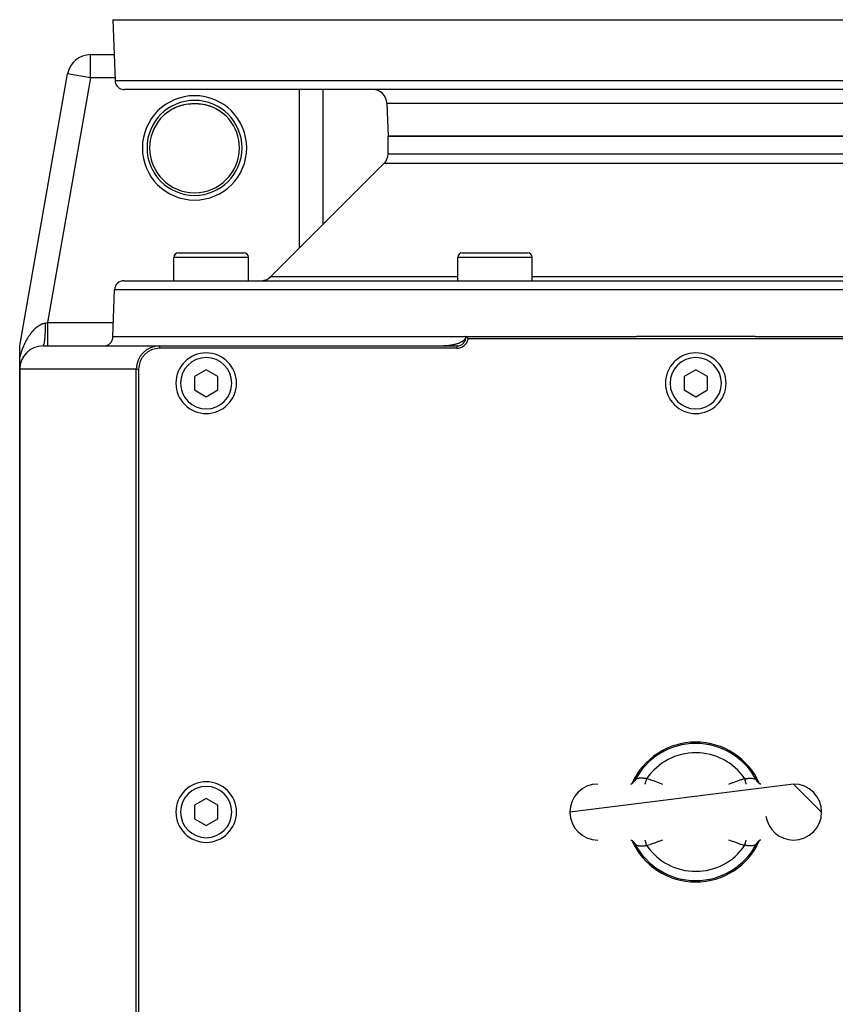
# Model space of a CAD drawing. Extents: x 24 to 1565, y -969 to 283.
# Drawn here: x 483 to 658, y -758 to -546 of the extents above; entities that cross this region are included whole.
import ezdxf

# ---------------------------------------------------------------- set-up
doc = ezdxf.new("R2010")
doc.units = 0
doc.linetypes.add('DASHED', pattern=[11.05, 8.7, -2.35])
doc.layers.get('0').update_dxf_attribs({"linetype": 'CONTINUOUS'})
doc.layers.add('NEVIDI', color=4, linetype='DASHED')

msp = doc.modelspace()

# ---------------------------------------------------------------- linework, layer by layer
at = {"color": 2}
for p, q in [((503.5, -546.440681), (503.956407, -559.51048)), ((503.5, -546.440681), (503.956407, -559.51048)), ((503.5, -546.440681), (753.5, -546.440681)), ((498.696849, -553.940681), (503.761906, -553.940681)), ((498.696849, -553.944733), (498.696849, -553.940681)), ((498.696849, -553.940681), (503.761906, -553.940681)), ((483.575686, -616.010646), (493.772536, -558.074002)), ((483.575686, -616.010646), (493.772536, -558.074002)), ((493.776527, -558.074704), (493.772536, -558.074002)), ((751.044811, -561.440681), (505.955189, -561.440681)), ((548.5, -561.440681), (548.5, -590.440681)), ((548.5, -561.440681), (548.5, -590.440681)), ((632.5, -561.425444), (632.5, -561.426584)), ((515.131418, -566.320842), (515.496626, -566.059911)), ((515.558205, -566.018408), (515.994321, -565.744642)), ((515.994321, -565.744642), (516.439837, -565.497942)), ((516.439837, -565.497942), (516.894891, -565.277348)), ((516.894891, -565.277348), (517.355609, -565.083743)), ((517.355609, -565.083743), (517.818215, -564.917493)), ((517.818215, -564.917493), (518.283034, -564.777177)), ((518.283034, -564.777177), (518.750365, -564.661885)), ((519.67223, -564.506637), (519.693416, -564.504704)), ((520.160138, -564.462122), (520.541603, -564.445318)), ((520.610391, -564.443886), (520.654484, -564.443054)), ((520.732139, -564.441882), (520.787489, -564.4412)), ((520.787489, -564.4412), (520.797427, -564.441112)), ((520.862385, -564.440553), (520.863418, -564.440548)), ((520.927338, -564.440203), (520.998295, -564.440071)), ((520.998295, -564.440071), (521.070012, -564.440194)), ((521.070012, -564.440194), (521.13349, -564.440529)), ((521.198364, -564.441072), (521.199644, -564.441083)), ((521.262687, -564.441816), (521.278145, -564.442005)), ((521.278145, -564.442005), (521.325138, -564.442736)), ((521.38549, -564.443809), (521.407415, -564.44422)), ((521.407415, -564.44422), (521.437048, -564.444863)), ((521.837589, -564.461924), (522.315442, -564.505371)), ((521.844399, -564.462509), (522.319872, -564.505872)), ((522.315442, -564.505371), (522.791982, -564.573107)), ((522.777834, -564.570657), (523.249263, -564.661803)), ((522.791982, -564.573107), (523.266779, -564.665366)), ((523.249263, -564.661803), (523.719264, -564.777805)), ((523.719264, -564.777805), (524.188139, -564.919593)), ((524.188139, -564.919593), (524.654343, -565.087641)), ((524.654343, -565.087641), (525.113417, -565.281108)), ((525.113417, -565.281108), (525.565354, -565.500634)), ((525.565354, -565.500634), (526.010344, -565.747397)), ((526.010344, -565.747397), (526.439407, -566.017198)), ((526.50631, -566.063969), (526.878586, -566.328375)), ((562.251898, -564.335982), (562.5, -571.440681)), ((562.251898, -564.335982), (562.5, -571.440681)), ((513.634548, -567.737212), (513.861984, -567.477391)), ((513.861984, -567.477391), (513.867245, -567.471611)), ((513.867245, -567.471611), (513.939032, -567.393739)), ((513.939032, -567.393739), (514.248947, -567.077239)), ((514.248947, -567.077239), (514.324528, -567.004545)), ((514.313484, -567.013661), (514.324528, -567.003681)), ((514.324528, -567.004545), (514.649669, -566.709869)), ((514.649669, -566.709869), (514.729169, -566.641988)), ((514.729064, -566.641851), (515.068408, -566.369087)), ((514.729169, -566.641988), (514.753365, -566.621636)), ((515.068408, -566.369087), (515.149645, -566.307538)), ((526.878586, -566.328375), (527.292299, -566.659285)), ((527.292299, -566.659285), (527.678521, -567.006581)), ((527.677491, -567.006469), (527.988321, -567.316758)), ((527.988321, -567.316758), (528.060907, -567.39368)), ((528.060907, -567.39368), (528.13801, -567.47739)), ((528.13801, -567.47739), (528.358199, -567.728611)), ((528.358199, -567.728611), (528.365452, -567.737212)), ((528.364991, -567.7376), (528.366564, -567.736275)), ((694.5, -571.440681), (562.5, -571.440681)), ((562.5, -575.19804), (562.5, -571.440681)), ((562.5, -575.19804), (562.5, -571.440681)), ((562.5, -571.440681), (694.5, -571.440681)), ((537.37868, -601.562001), (561.62132, -577.31936)), ((537.37868, -601.562001), (561.62132, -577.31936)), ((516.560089, -602.440681), (516.560089, -597.440681)), ((516.560089, -602.440681), (516.560089, -597.440681)), ((516.567017, -602.440681), (516.567017, -597.440681)), ((516.567017, -602.440681), (516.567017, -597.440681)), ((517.567017, -596.440681), (531.567017, -596.440681)), ((518.425951, -596.440681), (518.896944, -596.440681)), ((529.022071, -596.440681), (529.662852, -596.440681)), ((530.223234, -596.440681), (530.694227, -596.440681)), ((531.06855, -596.440681), (531.340169, -596.440681)), ((532.567017, -602.440681), (532.567017, -597.440681)), ((532.567017, -602.440681), (532.567017, -597.440681)), ((577.448114, -602.440681), (577.448114, -597.440681)), ((577.448114, -602.440681), (577.448114, -597.440681)), ((578.448114, -596.440681), (592.448114, -596.440681)), ((593.448114, -602.440681), (593.448114, -597.440681)), ((593.448114, -602.440681), (593.448114, -597.440681)), ((505.850427, -602.440681), (751.149573, -602.440681)), ((503.5, -614.440681), (503.851645, -604.370882)), ((503.5, -614.440681), (503.851645, -604.370882)), ((503.5, -614.440681), (579.159575, -614.440681)), ((579.104999, -614.733423), (579.065029, -614.825414)), ((579.113952, -614.708389), (579.104999, -614.733423)), ((579.134773, -614.638005), (579.113952, -614.708389)), ((579.15326, -614.540085), (579.134773, -614.638005)), ((579.159575, -614.440681), (579.15326, -614.540085)), ((579.25, -614.440681), (579.159575, -614.440681)), ((579.25, -614.440681), (615.769034, -614.440681)), ((579.25, -614.440681), (579.441561, -614.641339)), ((579.441561, -614.641339), (579.69949, -614.940681)), ((641.230966, -614.440681), (615.769034, -614.440681)), ((641.230966, -614.440681), (677.75, -614.440681)), ((483.5, -616.877325), (483.50576, -616.637393)), ((483.50576, -616.637393), (483.518958, -616.442334)), ((483.518958, -616.442334), (483.575686, -616.010646)), ((488.5, -616.440681), (513.5, -616.440681)), ((513.5, -616.440681), (577.25, -616.440681)), ((574.497863, -616.438761), (574.395075, -616.4402)), ((574.600629, -616.436366), (574.497863, -616.438761)), ((574.703368, -616.433017), (574.600629, -616.436366)), ((574.733302, -616.431862), (574.703368, -616.433017)), ((574.80607, -616.428716), (574.733302, -616.431862)), ((574.908727, -616.423461), (574.80607, -616.428716)), ((575.011332, -616.417252), (574.908727, -616.423461)), ((575.113877, -616.410085), (575.011332, -616.417252)), ((575.216353, -616.401958), (575.113877, -616.410085)), ((575.318751, -616.392865), (575.216353, -616.401958)), ((575.361199, -616.388809), (575.318751, -616.392865)), ((575.421064, -616.382801), (575.361199, -616.388809)), ((575.52328, -616.371759), (575.421064, -616.382801)), ((575.625383, -616.359731), (575.52328, -616.371759)), ((575.727359, -616.346708), (575.625383, -616.359731)), ((575.829193, -616.33268), (575.727359, -616.346708)), ((575.930867, -616.317637), (575.829193, -616.33268)), ((575.975437, -616.310711), (575.930867, -616.317637)), ((576.032367, -616.301567), (575.975437, -616.310711)), ((576.133678, -616.284454), (576.032367, -616.301567)), ((576.234787, -616.26628), (576.133678, -616.284454)), ((576.335682, -616.247023), (576.234787, -616.26628)), ((576.436346, -616.226661), (576.335682, -616.247023)), ((576.536767, -616.205169), (576.436346, -616.226661)), ((576.564795, -616.198955), (576.536767, -616.205169)), ((576.636928, -616.182521), (576.564795, -616.198955)), ((576.736811, -616.158689), (576.636928, -616.182521)), ((576.836389, -616.133643), (576.736811, -616.158689)), ((576.935627, -616.107351), (576.836389, -616.133643)), ((577.034492, -616.079781), (576.935627, -616.107351)), ((577.11756, -616.055508), (577.034492, -616.079781)), ((577.132946, -616.050898), (577.11756, -616.055508)), ((577.230953, -616.020662), (577.132946, -616.050898)), ((577.328477, -615.989018), (577.230953, -616.020662)), ((577.42548, -615.955909), (577.328477, -615.989018)), ((577.521922, -615.921273), (577.42548, -615.955909)), ((577.617759, -615.885044), (577.521922, -615.921273)), ((577.622622, -615.883155), (577.617759, -615.885044)), ((577.712921, -615.847151), (577.622622, -615.883155)), ((577.807321, -615.80752), (577.712921, -615.847151)), ((577.900869, -615.766069), (577.807321, -615.80752)), ((577.993467, -615.722696), (577.900869, -615.766069)), ((578.070493, -615.684659), (577.993467, -615.722696)), ((578.154428, -615.640978), (578.070493, -615.684659)), ((578.175395, -615.629676), (578.154428, -615.640978)), ((578.264491, -615.579762), (578.175395, -615.629676)), ((578.352104, -615.527395), (578.264491, -615.579762)), ((578.437992, -615.472434), (578.352104, -615.527395)), ((578.45088, -615.463845), (578.437992, -615.472434)), ((578.521902, -615.414733), (578.45088, -615.463845)), ((578.603497, -615.354056), (578.521902, -615.414733)), ((578.682374, -615.290108), (578.603497, -615.354056)), ((578.755858, -615.224693), (578.682374, -615.290108)), ((578.75811, -615.222585), (578.755858, -615.224693)), ((578.830179, -615.151237), (578.75811, -615.222585)), ((578.897823, -615.075962), (578.830179, -615.151237)), ((578.960213, -614.996686), (578.897823, -615.075962)), ((578.978327, -614.971279), (578.960213, -614.996686)), ((579.016326, -614.913236), (578.978327, -614.971279)), ((579.065029, -614.825414), (579.016326, -614.913236)), ((677.30051, -614.940681), (579.69949, -614.940681)), ((483.5, -619.045384), (483.5, -616.877325)), ((577.25, -616.940681), (513.5, -616.940681)), ((483.499999, -621.440692), (483.5, -619.045382)), ((483.5, -767.891969), (483.5, -621.440681)), ((483.5, -621.440681), (483.5, -767.891969)), ((508.5, -806.440681), (508.5, -621.440681)), ((509, -621.440681), (509, -806.440681)), ((523.5, -621.553929), (521, -622.997305)), ((521, -622.997305), (521, -625.884056)), ((526, -622.997305), (523.5, -621.553929)), ((526, -625.884056), (526, -622.997305)), ((628.5, -621.553929), (626, -622.997305)), ((626, -622.997305), (626, -625.884056)), ((631, -622.997305), (628.5, -621.553929)), ((631, -625.884056), (631, -622.997305)), ((521, -625.884056), (523.5, -627.327432)), ((523.5, -627.327432), (526, -625.884056)), ((626, -625.884056), (628.5, -627.327432)), ((628.5, -627.327432), (631, -625.884056)), ((649.5, -710.440681), (601.5, -716.440681)), ((614.546804, -710.440681), (614.671432, -710.432287)), ((614.560005, -710.439792), (614.607209, -710.430032)), ((614.595923, -710.432947), (614.694128, -710.399211)), ((614.694128, -710.399211), (614.868399, -710.315598)), ((614.788111, -710.356192), (614.950069, -710.254811)), ((614.943716, -710.258787), (615.033218, -710.188651)), ((615.033218, -710.188651), (615.167823, -710.058444)), ((615.100802, -710.133186), (615.125384, -710.107659)), ((615.125384, -710.107659), (615.186695, -710.039398)), ((615.167823, -710.058444), (615.288199, -709.914851)), ((615.222518, -709.996109), (615.232121, -709.984029)), ((615.244421, -709.968247), (615.324146, -709.85634)), ((641.716292, -709.915318), (641.675852, -709.856337)), ((641.831798, -710.058043), (641.71141, -709.914413)), ((641.734184, -709.939918), (641.716292, -709.915318)), ((641.755573, -709.96824), (641.734184, -709.939918)), ((641.966419, -710.188279), (641.831798, -710.058043)), ((642.113932, -710.303875), (641.899931, -710.136114)), ((642.016826, -710.43858), (642.017364, -710.439642)), ((642.211853, -710.356161), (642.049893, -710.254779)), ((642.306463, -710.399462), (642.132202, -710.315855)), ((642.442284, -710.440681), (642.277044, -710.407399)), ((642.453355, -710.440681), (642.328802, -710.432292)), ((642.444202, -710.440681), (642.392989, -710.430091)), ((649.5, -710.440681), (655.5, -716.440681)), ((523.5, -713.553929), (521, -714.997305)), ((526, -714.997305), (523.5, -713.553929)), ((521, -714.997305), (521, -717.884056)), ((526, -717.884056), (526, -714.997305)), ((521, -717.884056), (523.5, -719.327432)), ((523.5, -719.327432), (526, -717.884056)), ((614.546645, -722.440681), (614.671198, -722.44907)), ((614.563278, -722.441801), (614.722956, -722.473963)), ((614.600432, -722.44991), (614.693537, -722.481899)), ((642.404077, -722.448415), (642.305872, -722.482151)), ((642.453196, -722.440681), (642.328568, -722.449075)), ((614.693537, -722.481899), (614.867798, -722.565507)), ((614.788147, -722.5252), (614.950107, -722.626583)), ((614.886068, -722.577487), (615.100069, -722.745248)), ((615.033581, -722.693083), (615.168202, -722.823318)), ((615.168202, -722.823318), (615.28859, -722.966948)), ((615.265816, -722.941443), (615.244427, -722.913122)), ((615.283708, -722.966043), (615.265816, -722.941443)), ((615.324148, -723.025025), (615.283708, -722.966043)), ((641.675854, -723.025021), (641.755579, -722.913114)), ((641.832177, -722.822918), (641.711801, -722.966511)), ((641.755579, -722.913114), (641.767879, -722.897332)), ((641.777482, -722.885253), (641.813305, -722.841964)), ((641.966782, -722.692711), (641.832177, -722.822918)), ((641.874616, -722.773703), (641.899198, -722.748175)), ((642.056284, -722.622574), (641.966782, -722.692711)), ((642.197711, -722.534044), (642.049931, -722.626551)), ((642.305872, -722.482151), (642.131601, -722.565763))]:
    msp.add_line(p, q, dxfattribs=at)
for centre, radius, start, end in [((498.696849, -558.940681), 5, 90, 170.018171), ((505.955189, -559.440681), 2, 182, 255.333333), ((505.955189, -559.440681), 2, 255.384615, 270), ((559.253726, -564.440681), 3, 2, 90), ((559.5, -575.19804), 3, 315, 360), ((517.560089, -597.440681), 1, 95.384615, 180), ((517.567017, -597.440681), 1, 90, 180), ((531.567017, -597.440681), 1, 0, 90), ((578.448114, -597.440681), 1, 90, 180), ((592.448114, -597.440681), 1, 0, 90), ((535.257359, -599.440681), 3, 272.857143, 315), ((505.850427, -604.440681), 2, 90, 178), ((501.5, -614.440681), 2, 270, 360), ((577.25, -614.440681), 2, 270, 360), ((488.5, -621.440681), 5, 90, 180), ((513.5, -621.440681), 5, 90, 180), ((577.25, -614.440681), 2.5, 270, 348.463041), ((513.5, -621.440681), 4.5, 90, 180), ((523.5, -624.440681), 6.5, 0, 180), ((628.5, -624.440681), 6.5, 0, 180), ((523.5, -624.440681), 6.5, 180, 360), ((628.5, -624.440681), 6.5, 180, 360), ((628.5, -716.440681), 15, 24.109893, 155.890154), ((523.5, -716.440681), 6.5, 0, 180), ((607.5, -716.440681), 6, 90, 180), ((649.5, -716.440681), 6, 0, 90), ((523.5, -716.440681), 6.5, 180, 360), ((607.5, -716.440681), 6, 180, 270), ((649.5, -716.440681), 6, 188.130102, 270), ((649.5, -716.440681), 6, 270, 360), ((628.5, -716.440681), 15, 204.109893, 335.890154)]:
    msp.add_arc(centre, radius, start, end, dxfattribs=at)
at = {"layer": 'NEVIDI', "color": 7, "linetype": 'CONTINUOUS'}
for p, q in [((498.696849, -558.940681), (498.696849, -553.944733)), ((498.696849, -558.940681), (489.456849, -611.440681)), ((498.696849, -558.940681), (493.776527, -558.074704)), ((503.93651, -558.940681), (498.696849, -558.940681)), ((503.956407, -559.51048), (753.043593, -559.51048)), ((543.5, -595.440681), (543.5, -561.440681)), ((515.149645, -566.307538), (515.496626, -566.059911)), ((515.496626, -566.059911), (515.578334, -566.005023)), ((515.578334, -566.005023), (515.75018, -565.893612)), ((515.75018, -565.893612), (515.932942, -565.780899)), ((515.932942, -565.780899), (516.015257, -565.73201)), ((516.015257, -565.73201), (516.377133, -565.530278)), ((516.377133, -565.530278), (516.461161, -565.486398)), ((516.461161, -565.486398), (516.829143, -565.306701)), ((516.829143, -565.306701), (516.832794, -565.305017)), ((516.832794, -565.305017), (516.915611, -565.267327)), ((516.915611, -565.267327), (517.288254, -565.109501)), ((517.288254, -565.109501), (517.375365, -565.075308)), ((517.375365, -565.075308), (517.749598, -564.939609)), ((517.749598, -564.939609), (517.836615, -564.9106)), ((517.836615, -564.9106), (517.980793, -564.864598)), ((517.980793, -564.864598), (518.211789, -564.79617)), ((518.211789, -564.79617), (518.299428, -564.77188)), ((518.299428, -564.77188), (518.675391, -564.677894)), ((518.675391, -564.677894), (518.764338, -564.658043)), ((518.764338, -564.658043), (519.141721, -564.583754)), ((519.141721, -564.583754), (519.173413, -564.578239)), ((519.173413, -564.578239), (519.231731, -564.568382)), ((519.231731, -564.568382), (519.611968, -564.51326)), ((519.611968, -564.51326), (519.701913, -564.502523)), ((519.701913, -564.502523), (520.085926, -564.466494)), ((520.085926, -564.466494), (520.174332, -564.460443)), ((520.174332, -564.460443), (520.389562, -564.449241)), ((520.389562, -564.449241), (520.554946, -564.444128)), ((520.559109, -564.444297), (520.559735, -564.444242)), ((520.559735, -564.444242), (520.562662, -564.443965)), ((520.562662, -564.443965), (520.610391, -564.443037)), ((520.610391, -564.443037), (520.611976, -564.443008)), ((520.611976, -564.443008), (520.670088, -564.442027)), ((520.670088, -564.442027), (520.671728, -564.442001)), ((520.671728, -564.442001), (520.732139, -564.441151)), ((520.732139, -564.441151), (520.733844, -564.44113)), ((520.733844, -564.44113), (520.796568, -564.440434)), ((520.796568, -564.440434), (520.798317, -564.440418)), ((520.798317, -564.440418), (520.862385, -564.439906)), ((520.862385, -564.439906), (520.864192, -564.439894)), ((520.864192, -564.439894), (520.929185, -564.439578)), ((520.929185, -564.439578), (520.931018, -564.439572)), ((520.931018, -564.439572), (520.99684, -564.43946)), ((520.99684, -564.43946), (520.998663, -564.439459)), ((520.998663, -564.439459), (521.064757, -564.439557)), ((521.064757, -564.439557), (521.066578, -564.439563)), ((521.066578, -564.439563), (521.132203, -564.43987)), ((521.132203, -564.43987), (521.133995, -564.439881)), ((521.133995, -564.439881), (521.198364, -564.440386)), ((521.198364, -564.440386), (521.200107, -564.440403)), ((521.200107, -564.440403), (521.262687, -564.441086)), ((521.262687, -564.441086), (521.264391, -564.441107)), ((521.264391, -564.441107), (521.325138, -564.441951)), ((521.325138, -564.441951), (521.326784, -564.441976)), ((521.326784, -564.441976), (521.38549, -564.442961)), ((521.38549, -564.442961), (521.387102, -564.44299)), ((521.387102, -564.44299), (521.437338, -564.443965)), ((521.437338, -564.443965), (521.610444, -564.449241)), ((521.610444, -564.449241), (521.74476, -564.455641)), ((521.74476, -564.455641), (521.82523, -564.460415)), ((521.82523, -564.460415), (522.205915, -564.492427)), ((522.205915, -564.492427), (522.2964, -564.50233)), ((522.2964, -564.50233), (522.676051, -564.553559)), ((522.676051, -564.553559), (522.766524, -564.568093)), ((522.766524, -564.568093), (522.772864, -564.569164)), ((522.826593, -564.57824), (523.144958, -564.638726)), ((523.144958, -564.638726), (523.235381, -564.657983)), ((523.235381, -564.657983), (523.61297, -564.748513)), ((523.61297, -564.748513), (523.703049, -564.77256)), ((523.703049, -564.77256), (523.944621, -564.842892)), ((524.080159, -564.883743), (524.170145, -564.912829)), ((524.170145, -564.912829), (524.545376, -565.04507)), ((524.545376, -565.04507), (524.634522, -565.079146)), ((524.634522, -565.079146), (525.005005, -565.232113)), ((525.005005, -565.232113), (525.092685, -565.271067)), ((525.092685, -565.271067), (525.167203, -565.305024)), ((525.167203, -565.305024), (525.457551, -565.444986)), ((525.457551, -565.444986), (525.544187, -565.489173)), ((525.544187, -565.489173), (525.903975, -565.685164)), ((525.903975, -565.685164), (525.989347, -565.734735)), ((525.989347, -565.734735), (526.24979, -565.893612)), ((526.24979, -565.893612), (526.34469, -565.95447)), ((526.34469, -565.95447), (526.428796, -566.009779)), ((526.428796, -566.009779), (526.77818, -566.254031)), ((562.251898, -564.335982), (694.748102, -564.335982)), ((514.753365, -566.621636), (515.068408, -566.369087)), ((526.77818, -566.254031), (526.860502, -566.315153)), ((526.860502, -566.315153), (527.198734, -566.581753)), ((527.198734, -566.581753), (527.246638, -566.621632)), ((527.246638, -566.621632), (527.277414, -566.647545)), ((527.277414, -566.647545), (527.601517, -566.935003)), ((527.601517, -566.935003), (527.677491, -567.006469)), ((562.5, -575.19804), (694.5, -575.19804)), ((695.37868, -577.31936), (561.62132, -577.31936)), ((516.567017, -597.440681), (516.560089, -597.440681)), ((532.567017, -597.440681), (516.567017, -597.440681)), ((593.448114, -597.440681), (577.448114, -597.440681)), ((537.37868, -601.562001), (577.448114, -601.562001)), ((593.448114, -601.562001), (663.551886, -601.562001)), ((753.148355, -604.370882), (503.851645, -604.370882)), ((486.890393, -612.632839), (486.958612, -612.571605)), ((486.958612, -612.571605), (486.96882, -612.562593)), ((486.96882, -612.562593), (487.037742, -612.502781)), ((487.037742, -612.502781), (487.047957, -612.494067)), ((487.047957, -612.494067), (487.117577, -612.435721)), ((487.117577, -612.435721), (487.12798, -612.427157)), ((487.12798, -612.427157), (487.146513, -612.412001)), ((487.146513, -612.412001), (487.198188, -612.370408)), ((487.198188, -612.370408), (487.208662, -612.362097)), ((487.208662, -612.362097), (487.279401, -612.307016)), ((487.279401, -612.307016), (487.28979, -612.299081)), ((487.28979, -612.299081), (487.360818, -612.245883)), ((487.360818, -612.245883), (487.371389, -612.238123)), ((487.371389, -612.238123), (487.442629, -612.186875)), ((487.442629, -612.186875), (487.453226, -612.179408)), ((487.453226, -612.179408), (487.524837, -612.13001)), ((487.524837, -612.13001), (487.535497, -612.122814)), ((487.535497, -612.122814), (487.607359, -612.075367)), ((487.607359, -612.075367), (487.618059, -612.06846)), ((487.618059, -612.06846), (487.69017, -612.022977)), ((487.69017, -612.022977), (487.700932, -612.016348)), ((487.700932, -612.016348), (487.773456, -611.972744)), ((487.773456, -611.972744), (487.784263, -611.966406)), ((487.784263, -611.966406), (487.825625, -611.942527)), ((487.825625, -611.942527), (487.857077, -611.924773)), ((487.857077, -611.924773), (487.867893, -611.918748)), ((487.867893, -611.918748), (487.941073, -611.879062)), ((487.941073, -611.879062), (487.951979, -611.873309)), ((487.951979, -611.873309), (488.025452, -611.83564)), ((488.025452, -611.83564), (488.036407, -611.830187)), ((488.036407, -611.830187), (488.110287, -611.794513)), ((488.110287, -611.794513), (488.121144, -611.789432)), ((488.121144, -611.789432), (488.195389, -611.755806)), ((488.195389, -611.755806), (488.206452, -611.750962)), ((488.206452, -611.750962), (488.280972, -611.719458)), ((488.280972, -611.719458), (488.292076, -611.714932)), ((488.292076, -611.714932), (488.366948, -611.685545)), ((488.366948, -611.685545), (488.378116, -611.681331)), ((488.378116, -611.681331), (488.453364, -611.654083)), ((488.453364, -611.654083), (488.464577, -611.650194)), ((488.464577, -611.650194), (488.500233, -611.638124)), ((488.500233, -611.638124), (488.540183, -611.625133)), ((488.540183, -611.625133), (488.551447, -611.621572)), ((488.551447, -611.621572), (488.627234, -611.59878)), ((488.627234, -611.59878), (488.638515, -611.595562)), ((488.638515, -611.595562), (488.71435, -611.575107)), ((488.71435, -611.575107), (488.725599, -611.572248)), ((488.725599, -611.572248), (488.80142, -611.55416)), ((488.80142, -611.55416), (488.812683, -611.551649)), ((488.812683, -611.551649), (488.888454, -611.535945)), ((488.888454, -611.535945), (488.899712, -611.533788)), ((488.899712, -611.533788), (488.964043, -611.522348)), ((488.95992, -612.110932), (488.950067, -612.661392)), ((488.960095, -612.09689), (488.95992, -612.110932)), ((488.961084, -612.010634), (488.960095, -612.09689)), ((488.964047, -611.522346), (488.961084, -612.010634)), ((488.964047, -611.522346), (488.991087, -611.517869)), ((488.991087, -611.517869), (489.162131, -611.489524)), ((489.162131, -611.489524), (489.210172, -611.481563)), ((489.210172, -611.481563), (489.242693, -611.476174)), ((489.242693, -611.476174), (489.456846, -611.440676)), ((489.456846, -611.440676), (489.456847, -611.72249)), ((489.456847, -611.72249), (489.456848, -612.007631)), ((489.456848, -612.007631), (489.456848, -612.021856)), ((489.456848, -612.021856), (489.456849, -612.348568)), ((489.456849, -611.440681), (503.604762, -611.440681)), ((489.456849, -612.348568), (489.456849, -612.665241)), ((485.211099, -614.769194), (485.265002, -614.678778)), ((485.265002, -614.678778), (485.27306, -614.665411)), ((485.27306, -614.665411), (485.327631, -614.575896)), ((485.327631, -614.575896), (485.3358, -614.562645)), ((485.3358, -614.562645), (485.391028, -614.474062)), ((485.391028, -614.474062), (485.399297, -614.460946)), ((485.399297, -614.460946), (485.455203, -614.373269)), ((485.455203, -614.373269), (485.463561, -614.360308)), ((485.463561, -614.360308), (485.520186, -614.273498)), ((485.520186, -614.273498), (485.528662, -614.260651)), ((485.528662, -614.260651), (485.58598, -614.174777)), ((485.58598, -614.174777), (485.594549, -614.162086)), ((485.594549, -614.162086), (485.652623, -614.077081)), ((485.652623, -614.077081), (485.661194, -614.064681)), ((485.661194, -614.064681), (485.719853, -613.980818)), ((485.719853, -613.980818), (485.728606, -613.968451)), ((485.728606, -613.968451), (485.78771, -613.885943)), ((485.78771, -613.885943), (485.796539, -613.873764)), ((485.796539, -613.873764), (485.810706, -613.854303)), ((485.810706, -613.854303), (485.856169, -613.792505)), ((485.856169, -613.792505), (485.865009, -613.780603)), ((485.865009, -613.780603), (485.92517, -613.700595)), ((485.92517, -613.700595), (485.934149, -613.6888)), ((485.934149, -613.6888), (485.994789, -613.610123)), ((485.994789, -613.610123), (486.00384, -613.598526)), ((486.00384, -613.598526), (486.06508, -613.521043)), ((486.06508, -613.521043), (486.074089, -613.509787)), ((486.074089, -613.509787), (486.135851, -613.43361)), ((486.135851, -613.43361), (486.145074, -613.422381)), ((486.145074, -613.422381), (486.207349, -613.347539)), ((486.207349, -613.347539), (486.216614, -613.33655)), ((486.216614, -613.33655), (486.279407, -613.26305)), ((486.279407, -613.26305), (486.28879, -613.252213)), ((486.28879, -613.252213), (486.352144, -613.180018)), ((486.352144, -613.180018), (486.361607, -613.16938)), ((486.361607, -613.16938), (486.425505, -613.098529)), ((486.425505, -613.098529), (486.435082, -613.088056)), ((486.435082, -613.088056), (486.472077, -613.047958)), ((486.472077, -613.047958), (486.499587, -613.018505)), ((486.499587, -613.018505), (486.509227, -613.008258)), ((486.509227, -613.008258), (486.574319, -612.940057)), ((486.574319, -612.940057), (486.584037, -612.930022)), ((486.584037, -612.930022), (486.649742, -612.863171)), ((486.649742, -612.863171), (486.659562, -612.853328)), ((486.659562, -612.853328), (486.72587, -612.787865)), ((486.72587, -612.787865), (486.735787, -612.778223)), ((486.735787, -612.778223), (486.802749, -612.714121)), ((486.802749, -612.714121), (486.812718, -612.704728)), ((486.812718, -612.704728), (486.880289, -612.642059)), ((486.880289, -612.642059), (486.890393, -612.632839)), ((488.865496, -614.522136), (488.831185, -614.943512)), ((488.866315, -614.510824), (488.865496, -614.522136)), ((488.871209, -614.441834), (488.866315, -614.510824)), ((488.900053, -613.97542), (488.871209, -614.441834)), ((488.900721, -613.963143), (488.900053, -613.97542)), ((488.904726, -613.887804), (488.900721, -613.963143)), ((488.927613, -613.384285), (488.904726, -613.887804)), ((488.928126, -613.371132), (488.927613, -613.384285)), ((488.931177, -613.290625), (488.928126, -613.371132)), ((488.947684, -612.759156), (488.931177, -613.290625)), ((488.948028, -612.745524), (488.947684, -612.759156)), ((488.950067, -612.661392), (488.948028, -612.745524)), ((489.456849, -612.665241), (489.456849, -612.679123)), ((489.456849, -612.679123), (489.456849, -612.96022)), ((489.456849, -612.96022), (489.45685, -613.30078)), ((489.45685, -613.30078), (489.45685, -613.314068)), ((489.45685, -613.314068), (489.45685, -613.547696)), ((489.45685, -613.547696), (489.45685, -613.903265)), ((489.45685, -613.903265), (489.45685, -613.915724)), ((489.45685, -613.915724), (489.456851, -614.101667)), ((489.456851, -614.101667), (489.456851, -614.46156)), ((489.456851, -614.46156), (489.456852, -614.472962)), ((489.456852, -614.472962), (489.456852, -614.613297)), ((489.456852, -614.613297), (489.456854, -614.966074)), ((484.205239, -616.850688), (484.211711, -616.834281)), ((484.211711, -616.834281), (484.255444, -616.724704)), ((484.255444, -616.724704), (484.26199, -616.708495)), ((484.26199, -616.708495), (484.306219, -616.600217)), ((484.306219, -616.600217), (484.312827, -616.584226)), ((484.312827, -616.584226), (484.35761, -616.477081)), ((484.35761, -616.477081), (484.364197, -616.4615)), ((484.364197, -616.4615), (484.409487, -616.355567)), ((484.409487, -616.355567), (484.416155, -616.340148)), ((484.416155, -616.340148), (484.462001, -616.235313)), ((484.462001, -616.235313), (484.468751, -616.22005)), ((484.468751, -616.22005), (484.515116, -616.116391)), ((484.515116, -616.116391), (484.521937, -616.101312)), ((484.521937, -616.101312), (484.546928, -616.04643)), ((484.546928, -616.04643), (484.568843, -615.998769)), ((484.568843, -615.998769), (484.575748, -615.983843)), ((484.575748, -615.983843), (484.623229, -615.882334)), ((484.623229, -615.882334), (484.630205, -615.867586)), ((484.630205, -615.867586), (484.678175, -615.767279)), ((484.678175, -615.767279), (484.685235, -615.752677)), ((484.685235, -615.752677), (484.733797, -615.653342)), ((484.733797, -615.653342), (484.740945, -615.638881)), ((484.740945, -615.638881), (484.790108, -615.540506)), ((484.790108, -615.540506), (484.797312, -615.52625)), ((484.797312, -615.52625), (484.847007, -615.428976)), ((484.847007, -615.428976), (484.854319, -615.414821)), ((484.854319, -615.414821), (484.904616, -615.318513)), ((484.904616, -615.318513), (484.912021, -615.30449)), ((484.912021, -615.30449), (484.962958, -615.209081)), ((484.962958, -615.209081), (484.970448, -615.195206)), ((484.970448, -615.195206), (485.021895, -615.100937)), ((485.021895, -615.100937), (485.02947, -615.087208)), ((485.02947, -615.087208), (485.081586, -614.99379)), ((485.081586, -614.99379), (485.089257, -614.980188)), ((485.089257, -614.980188), (485.14203, -614.887651)), ((485.14203, -614.887651), (485.149793, -614.87419)), ((485.149793, -614.87419), (485.168775, -614.841429)), ((485.168775, -614.841429), (485.203126, -614.782716)), ((485.203126, -614.782716), (485.211099, -614.769194)), ((488.552081, -616.409082), (488.500119, -616.440681)), ((488.553388, -616.407472), (488.552081, -616.409082)), ((488.561364, -616.39677), (488.553388, -616.407472)), ((488.612509, -616.29153), (488.561364, -616.39677)), ((488.613785, -616.288073), (488.612509, -616.29153)), ((488.621536, -616.266182), (488.613785, -616.288073)), ((488.67095, -616.089139), (488.621536, -616.266182)), ((488.672173, -616.0839), (488.67095, -616.089139)), ((488.679687, -616.05074), (488.672173, -616.0839)), ((488.726417, -615.8053), (488.679687, -616.05074)), ((488.727565, -615.798367), (488.726417, -615.8053)), ((488.734584, -615.75496), (488.727565, -615.798367)), ((488.777905, -615.445206), (488.734584, -615.75496)), ((488.778957, -615.436701), (488.777905, -615.445206)), ((488.78538, -615.38371), (488.778957, -615.436701)), ((488.824547, -615.014895), (488.78538, -615.38371)), ((488.825486, -615.004971), (488.824547, -615.014895)), ((488.831185, -614.943512), (488.825486, -615.004971)), ((489.456848, -616.284866), (489.456847, -616.400898)), ((489.456847, -616.400898), (489.456847, -616.405087)), ((489.456847, -616.405087), (489.456847, -616.406771)), ((489.456847, -616.406771), (489.456849, -616.440681)), ((489.456851, -616.086596), (489.456848, -616.281309)), ((489.456848, -616.281309), (489.456848, -616.282249)), ((489.456848, -616.282249), (489.456848, -616.284866)), ((489.456852, -616.076456), (489.456851, -616.086596)), ((489.456854, -615.817027), (489.456852, -616.071035)), ((489.456852, -616.071035), (489.456852, -616.076456)), ((489.456854, -614.966074), (489.456854, -614.976214)), ((489.456854, -614.976214), (489.456854, -615.074493)), ((489.456854, -615.074493), (489.456855, -615.407435)), ((489.456855, -615.477867), (489.456854, -615.777965)), ((489.456854, -615.777965), (489.456854, -615.785101)), ((489.456854, -615.785101), (489.456854, -615.817027)), ((489.456855, -615.407435), (489.456855, -615.416246)), ((489.456855, -615.416246), (489.456855, -615.477867)), ((513.5, -616.440681), (513.5, -616.940681)), ((577.25, -616.440681), (577.25, -616.940681)), ((483.5, -619.045382), (483.529789, -618.929949)), ((483.529789, -618.929949), (483.534986, -618.910106)), ((483.534986, -618.910106), (483.570107, -618.778196)), ((483.570107, -618.778196), (483.575388, -618.758677)), ((483.575388, -618.758677), (483.611082, -618.628846)), ((483.611082, -618.628846), (483.616436, -618.609673)), ((483.616436, -618.609673), (483.652716, -618.481733)), ((483.652716, -618.481733), (483.658168, -618.462798)), ((483.658168, -618.462798), (483.695014, -618.336716)), ((483.695014, -618.336716), (483.700551, -618.318047)), ((483.700551, -618.318047), (483.737976, -618.193665)), ((483.737976, -618.193665), (483.743594, -618.175257)), ((483.743594, -618.175257), (483.781608, -618.052437)), ((483.781608, -618.052437), (483.787317, -618.034244)), ((483.787317, -618.034244), (483.825918, -617.912937)), ((483.825918, -617.912937), (483.831715, -617.894964)), ((483.831715, -617.894964), (483.870912, -617.775086)), ((483.870912, -617.775086), (483.876793, -617.757339)), ((483.876793, -617.757339), (483.916599, -617.638794)), ((483.916599, -617.638794), (483.922576, -617.621226)), ((483.922576, -617.621226), (483.92858, -617.603637)), ((483.92858, -617.603637), (483.962988, -617.503971)), ((483.962988, -617.503971), (483.969055, -617.486591)), ((483.969055, -617.486591), (484.010085, -617.370537)), ((484.010085, -617.370537), (484.016234, -617.353359)), ((484.016234, -617.353359), (484.05793, -617.238332)), ((484.05793, -617.238332), (484.064179, -617.221306)), ((484.064179, -617.221306), (484.106427, -617.107592)), ((484.106427, -617.107592), (484.112762, -617.090749)), ((484.112762, -617.090749), (484.155558, -616.978319)), ((484.155558, -616.978319), (484.161958, -616.961706)), ((484.161958, -616.961706), (484.205239, -616.850688)), ((508.5, -621.440681), (483.5, -621.440681)), ((508.5, -621.440681), (509, -621.440681)), ((615.236833, -709.976124), (615.347553, -709.796862)), ((615.348868, -709.817684), (615.362288, -709.795768)), ((615.358372, -709.780183), (615.428946, -709.675117)), ((615.362288, -709.795768), (615.421817, -709.689105)), ((615.421817, -709.689105), (615.428946, -709.675118)), ((615.455623, -709.63474), (615.428946, -709.675117)), ((615.472963, -709.611732), (615.455623, -709.63474)), ((615.479674, -709.603357), (615.472963, -709.611732)), ((615.542156, -709.53584), (615.479674, -709.603357)), ((615.55064, -709.527819), (615.542156, -709.53584)), ((615.5593, -709.51986), (615.55064, -709.527819)), ((615.626166, -709.464944), (615.5593, -709.51986)), ((615.636148, -709.457595), (615.626166, -709.464944)), ((615.696774, -709.416779), (615.636148, -709.457595)), ((615.723345, -709.400712), (615.696774, -709.416779)), ((615.734576, -709.394218), (615.723345, -709.400712)), ((615.833044, -709.343849), (615.734576, -709.394218)), ((615.845601, -709.338186), (615.833044, -709.343849)), ((615.86439, -709.329998), (615.845601, -709.338186)), ((615.955515, -709.294724), (615.86439, -709.329998)), ((615.969414, -709.289935), (615.955515, -709.294724)), ((616.05842, -709.262538), (615.969414, -709.289935)), ((616.088781, -709.254388), (616.05842, -709.262538)), ((616.103695, -709.250592), (616.088781, -709.254388)), ((616.231283, -709.223206), (616.103695, -709.250592)), ((616.247062, -709.220404), (616.231283, -709.223206)), ((616.275063, -709.215724), (616.247062, -709.220404)), ((616.382955, -709.200947), (616.275063, -709.215724)), ((616.399932, -709.199061), (616.382955, -709.200947)), ((616.511221, -709.189347), (616.399932, -709.199061)), ((616.544083, -709.187297), (616.511221, -709.189347)), ((616.561958, -709.186326), (616.544083, -709.187297)), ((616.712632, -709.181839), (616.561958, -709.186326)), ((616.731075, -709.181705), (616.712632, -709.181839)), ((616.76385, -709.181668), (616.731075, -709.181705)), ((616.886525, -709.183611), (616.76385, -709.181668)), ((616.905658, -709.184181), (616.886525, -709.183611)), ((617.030394, -709.189358), (616.905658, -709.184181)), ((617.067018, -709.191297), (617.030394, -709.189358)), ((617.086867, -709.192417), (617.067018, -709.191297)), ((617.254299, -709.203362), (617.086867, -709.192417)), ((617.274765, -709.204839), (617.254299, -709.203362)), ((617.30958, -709.207397), (617.274765, -709.204839)), ((617.353985, -709.210721), (617.30958, -709.207397)), ((617.44622, -709.21772), (617.353985, -709.210721)), ((617.467112, -709.219303), (617.44622, -709.21772)), ((617.600534, -709.229118), (617.467112, -709.219303)), ((617.641836, -709.231975), (617.600534, -709.229118)), ((617.663142, -709.233403), (617.641836, -709.231975)), ((617.84235, -709.243688), (617.663142, -709.233403)), ((617.824425, -709.879517), (617.861552, -709.752501)), ((617.864274, -709.244684), (617.84235, -709.243688)), ((617.861552, -709.752501), (617.87823, -709.695443)), ((617.903487, -709.246297), (617.864274, -709.244684)), ((617.87823, -709.695443), (617.891342, -709.650585)), ((617.891342, -709.650585), (617.929621, -709.519627)), ((618.008593, -709.249444), (617.903487, -709.246297)), ((617.929621, -709.519627), (617.946697, -709.461207)), ((617.946697, -709.461207), (617.960079, -709.415426)), ((617.960079, -709.415426), (617.998836, -709.282832)), ((617.998836, -709.282832), (618.008593, -709.249451)), ((618.008593, -709.249444), (618.702321, -709.462553)), ((618.702321, -709.462553), (618.801274, -709.494562)), ((618.801274, -709.494562), (619.6186, -709.773002)), ((619.6186, -709.773002), (619.716847, -709.808052)), ((636.502374, -710.097219), (637.334243, -709.789781)), ((637.334243, -709.789781), (637.435129, -709.753964)), ((637.435129, -709.753964), (638.275894, -709.469562)), ((638.275894, -709.469562), (638.377875, -709.436892)), ((638.377875, -709.436892), (638.991407, -709.249444)), ((638.991407, -709.249444), (639.096465, -709.246265)), ((638.997365, -709.269822), (638.99141, -709.24945)), ((639.036214, -709.402736), (638.997365, -709.269822)), ((639.053304, -709.461206), (639.036214, -709.402736)), ((639.066686, -709.506986), (639.053304, -709.461206)), ((639.104999, -709.638064), (639.066686, -709.506986)), ((639.096465, -709.246265), (639.156473, -709.243706)), ((639.12177, -709.695442), (639.104999, -709.638064)), ((639.134848, -709.740181), (639.12177, -709.695442)), ((639.172056, -709.867477), (639.134848, -709.740181)), ((639.156473, -709.243706), (639.178222, -709.242659)), ((639.178222, -709.242659), (639.358211, -709.231982)), ((639.358211, -709.231982), (639.379788, -709.230507)), ((639.379788, -709.230507), (639.399733, -709.229116)), ((639.399733, -709.229116), (639.555297, -709.217621)), ((639.555297, -709.217621), (639.576197, -709.216031)), ((639.576197, -709.216031), (639.645955, -709.210736)), ((639.645955, -709.210736), (639.690483, -709.207407)), ((639.690483, -709.207407), (639.746233, -709.203343)), ((639.746233, -709.203343), (639.766501, -709.201904)), ((639.766501, -709.201904), (639.932003, -709.191356)), ((639.932003, -709.191356), (639.951838, -709.190282)), ((639.951838, -709.190282), (639.969453, -709.18937)), ((639.969453, -709.18937), (640.114016, -709.1836)), ((640.114016, -709.1836), (640.133293, -709.183096)), ((640.133293, -709.183096), (640.236144, -709.181668)), ((640.236144, -709.181668), (640.289117, -709.181853)), ((640.289117, -709.181853), (640.307512, -709.182078)), ((640.307512, -709.182078), (640.456409, -709.187314)), ((640.456409, -709.187314), (640.474017, -709.188372)), ((640.474017, -709.188372), (640.488839, -709.189341)), ((640.488839, -709.189341), (640.616419, -709.200875)), ((640.616419, -709.200875), (640.633266, -709.202858)), ((640.633266, -709.202858), (640.7249, -709.215727)), ((640.7249, -709.215727), (640.769137, -709.223293)), ((640.769137, -709.223293), (640.785078, -709.22625)), ((640.785078, -709.22625), (640.912446, -709.254707)), ((640.912446, -709.254707), (640.927213, -709.258609)), ((640.927213, -709.258609), (640.941679, -709.262563)), ((640.941679, -709.262563), (641.044653, -709.294778)), ((641.044653, -709.294778), (641.058285, -709.299621)), ((641.058285, -709.299621), (641.135602, -709.329989)), ((641.135602, -709.329989), (641.166264, -709.343524)), ((641.166264, -709.343524), (641.178776, -709.349313)), ((641.178776, -709.349313), (641.276896, -709.400787)), ((641.276896, -709.400787), (641.288052, -709.407406)), ((641.288052, -709.407406), (641.303173, -709.416663)), ((641.303173, -709.416663), (641.374306, -709.465174)), ((641.374306, -709.465174), (641.383975, -709.472489)), ((641.383975, -709.472489), (641.440626, -709.519671)), ((641.440626, -709.519671), (641.45768, -709.535571)), ((641.45768, -709.535571), (641.465781, -709.543451)), ((641.465781, -709.543451), (641.526545, -709.611071)), ((641.526545, -709.611071), (641.533081, -709.619484)), ((641.533081, -709.619484), (641.544342, -709.634673)), ((641.544342, -709.634673), (641.571054, -709.675117)), ((641.571054, -709.675117), (641.65161, -709.795553)), ((641.594986, -709.720954), (641.571054, -709.675117)), ((641.632719, -709.787435), (641.594986, -709.720954)), ((641.651149, -709.817711), (641.632719, -709.787435)), ((641.65161, -709.795553), (641.662383, -709.812292)), ((615.324146, -709.85634), (615.329826, -709.847646)), ((615.329826, -709.847646), (615.348868, -709.817684)), ((616.267982, -710.738609), (616.269876, -710.739092)), ((617.660397, -710.440681), (617.674857, -710.391211)), ((617.674857, -710.391211), (617.688859, -710.343306)), ((617.688859, -710.343306), (617.700007, -710.305169)), ((617.700007, -710.305169), (617.733184, -710.191664)), ((617.733184, -710.191664), (617.748319, -710.139885)), ((617.748319, -710.139885), (617.760317, -710.098841)), ((617.760317, -710.098841), (617.795735, -709.977669)), ((617.795735, -709.977669), (617.811764, -709.922833)), ((617.811764, -709.922833), (617.824425, -709.879517)), ((619.716847, -709.808052), (620.527803, -710.108736)), ((620.527803, -710.108736), (620.626158, -710.146448)), ((620.626158, -710.146448), (621.373985, -710.440681)), ((635.625997, -710.440681), (636.401606, -710.135788)), ((636.401606, -710.135788), (636.502374, -710.097219)), ((639.188236, -709.922832), (639.172056, -709.867477)), ((639.200806, -709.965834), (639.188236, -709.922832)), ((639.236297, -710.087254), (639.200806, -709.965834)), ((639.251681, -710.139885), (639.236297, -710.087254)), ((639.263519, -710.180385), (639.251681, -710.139885)), ((639.296835, -710.294364), (639.263519, -710.180385)), ((639.311141, -710.343306), (639.296835, -710.294364)), ((639.322103, -710.380811), (639.311141, -710.343306)), ((639.339603, -710.440681), (639.322103, -710.380811)), ((641.675852, -709.856337), (641.651149, -709.817711)), ((641.662383, -709.812292), (641.669397, -709.823265)), ((641.669397, -709.823265), (641.762474, -709.975337)), ((641.881553, -710.183235), (641.8827, -710.185283)), ((642.018154, -710.43851), (642.018738, -710.439652)), ((617.677897, -722.500551), (617.660397, -722.440681)), ((621.373862, -722.440681), (620.603042, -722.743769)), ((636.377656, -722.736383), (635.625945, -722.440681)), ((639.325143, -722.490151), (639.339603, -722.440681)), ((615.330603, -723.058097), (615.237526, -722.906025)), ((615.348851, -723.06365), (615.324148, -723.025025)), ((615.428946, -723.206244), (615.34839, -723.085808)), ((615.367281, -723.093927), (615.348851, -723.06365)), ((615.428946, -723.206244), (615.405014, -723.160407)), ((615.428946, -723.206244), (615.455658, -723.246688)), ((615.455658, -723.246688), (615.466919, -723.261877)), ((615.466919, -723.261877), (615.473455, -723.270291)), ((615.473455, -723.270291), (615.534219, -723.337911)), ((615.534219, -723.337911), (615.54232, -723.345791)), ((615.54232, -723.345791), (615.559374, -723.361691)), ((615.559374, -723.361691), (615.616025, -723.408873)), ((615.616025, -723.408873), (615.625694, -723.416188)), ((615.625694, -723.416188), (615.696827, -723.464699)), ((615.696827, -723.464699), (615.711948, -723.473955)), ((615.711948, -723.473955), (615.723104, -723.480574)), ((615.723104, -723.480574), (615.821224, -723.532048)), ((615.821224, -723.532048), (615.833736, -723.537838)), ((615.833736, -723.537838), (615.864398, -723.551372)), ((615.864398, -723.551372), (615.941715, -723.58174)), ((615.941715, -723.58174), (615.955347, -723.586584)), ((615.955347, -723.586584), (616.058321, -723.618798)), ((616.058321, -723.618798), (616.072787, -723.622752)), ((616.072787, -723.622752), (616.087554, -723.626654)), ((616.087554, -723.626654), (616.214922, -723.655111)), ((616.214922, -723.655111), (616.230863, -723.658069)), ((616.230863, -723.658069), (616.2751, -723.665634)), ((616.2751, -723.665634), (616.366734, -723.678504)), ((616.366734, -723.678504), (616.383581, -723.680486)), ((616.383581, -723.680486), (616.511161, -723.69202)), ((616.511161, -723.69202), (616.525983, -723.692989)), ((616.525983, -723.692989), (616.543591, -723.694048)), ((616.543591, -723.694048), (616.692488, -723.699284)), ((616.692488, -723.699284), (616.710883, -723.699509)), ((616.710883, -723.699509), (616.763856, -723.699693)), ((616.763856, -723.699693), (616.866707, -723.698266)), ((616.866707, -723.698266), (616.885984, -723.697761)), ((616.885984, -723.697761), (617.030547, -723.691992)), ((617.030547, -723.691992), (617.048162, -723.691079)), ((617.048162, -723.691079), (617.067997, -723.690005)), ((617.067997, -723.690005), (617.233499, -723.679457)), ((617.233499, -723.679457), (617.253767, -723.678018)), ((617.253767, -723.678018), (617.309517, -723.673954)), ((617.309517, -723.673954), (617.354045, -723.670625)), ((617.354045, -723.670625), (617.423803, -723.665331)), ((617.423803, -723.665331), (617.444703, -723.66374)), ((617.444703, -723.66374), (617.600267, -723.652246)), ((617.600267, -723.652246), (617.620212, -723.650854)), ((617.620212, -723.650854), (617.641789, -723.649379)), ((617.641789, -723.649379), (617.821778, -723.638702)), ((617.688859, -722.538055), (617.677897, -722.500551)), ((617.703165, -722.586998), (617.688859, -722.538055)), ((617.736481, -722.700977), (617.703165, -722.586998)), ((617.748319, -722.741477), (617.736481, -722.700977)), ((617.763703, -722.794108), (617.748319, -722.741477)), ((617.799194, -722.915527), (617.763703, -722.794108)), ((617.811764, -722.958529), (617.799194, -722.915527)), ((617.827944, -723.013885), (617.811764, -722.958529)), ((617.821778, -723.638702), (617.843527, -723.637655)), ((617.865152, -723.14118), (617.827944, -723.013885)), ((617.843527, -723.637655), (617.903535, -723.635096)), ((617.87823, -723.185919), (617.865152, -723.14118)), ((617.895001, -723.243297), (617.87823, -723.185919)), ((617.933314, -723.374375), (617.895001, -723.243297)), ((617.903535, -723.635096), (618.008593, -723.631918)), ((617.946696, -723.420155), (617.933314, -723.374375)), ((617.963786, -723.478626), (617.946696, -723.420155)), ((618.002635, -723.611539), (617.963786, -723.478626)), ((618.00859, -723.631912), (618.002635, -723.611539)), ((618.623435, -723.444051), (618.008593, -723.631918)), ((618.725633, -723.411306), (618.623435, -723.444051)), ((619.567998, -723.126293), (618.725633, -723.411306)), ((619.668931, -723.090449), (619.567998, -723.126293)), ((620.502134, -722.782406), (619.668931, -723.090449)), ((620.603042, -722.743769), (620.502134, -722.782406)), ((636.475044, -722.773717), (636.377656, -722.736383)), ((637.284565, -723.073821), (636.475044, -722.773717)), ((637.382525, -723.108766), (637.284565, -723.073821)), ((638.198512, -723.386735), (637.382525, -723.108766)), ((638.297298, -723.418692), (638.198512, -723.386735)), ((638.991407, -723.631918), (638.297298, -723.418692)), ((638.991407, -723.631911), (639.001164, -723.598529)), ((639.096513, -723.635064), (638.991407, -723.631918)), ((639.001164, -723.598529), (639.039921, -723.465935)), ((639.039921, -723.465935), (639.053303, -723.420154)), ((639.053303, -723.420154), (639.070379, -723.361735)), ((639.070379, -723.361735), (639.108658, -723.230777)), ((639.135726, -723.636677), (639.096513, -723.635064)), ((639.108658, -723.230777), (639.12177, -723.185918)), ((639.12177, -723.185918), (639.138448, -723.12886)), ((639.15765, -723.637674), (639.135726, -723.636677)), ((639.138448, -723.12886), (639.175575, -723.001845)), ((639.336858, -723.647959), (639.15765, -723.637674)), ((639.175575, -723.001845), (639.188236, -722.958528)), ((639.188236, -722.958528), (639.204265, -722.903692)), ((639.204265, -722.903692), (639.239683, -722.782521)), ((639.239683, -722.782521), (639.251681, -722.741476)), ((639.251681, -722.741476), (639.266816, -722.689697)), ((639.266816, -722.689697), (639.299993, -722.576193)), ((639.299993, -722.576193), (639.311141, -722.538056)), ((639.311141, -722.538056), (639.325143, -722.490151)), ((639.358164, -723.649386), (639.336858, -723.647959)), ((639.399466, -723.652243), (639.358164, -723.649386)), ((639.532888, -723.662058), (639.399466, -723.652243)), ((639.55378, -723.663641), (639.532888, -723.662058)), ((639.646015, -723.670641), (639.55378, -723.663641)), ((639.69042, -723.673964), (639.646015, -723.670641)), ((639.725235, -723.676522), (639.69042, -723.673964)), ((639.745701, -723.677999), (639.725235, -723.676522)), ((639.913133, -723.688944), (639.745701, -723.677999)), ((639.932982, -723.690064), (639.913133, -723.688944)), ((639.969606, -723.692004), (639.932982, -723.690064)), ((640.094342, -723.69718), (639.969606, -723.692004)), ((640.113475, -723.69775), (640.094342, -723.69718)), ((640.23615, -723.699693), (640.113475, -723.69775)), ((640.268925, -723.699656), (640.23615, -723.699693)), ((640.287368, -723.699523), (640.268925, -723.699656)), ((640.438052, -723.695035), (640.287368, -723.699523)), ((640.455929, -723.694064), (640.438052, -723.695035)), ((640.488779, -723.692014), (640.455929, -723.694064)), ((640.600068, -723.682301), (640.488779, -723.692014)), ((640.617045, -723.680414), (640.600068, -723.682301)), ((640.724937, -723.665638), (640.617045, -723.680414)), ((640.752938, -723.660957), (640.724937, -723.665638)), ((640.768717, -723.658155), (640.752938, -723.660957)), ((640.896305, -723.63077), (640.768717, -723.658155)), ((640.911219, -723.626973), (640.896305, -723.63077)), ((640.94158, -723.618824), (640.911219, -723.626973)), ((641.030586, -723.591427), (640.94158, -723.618824)), ((641.044485, -723.586638), (641.030586, -723.591427)), ((641.13561, -723.551364), (641.044485, -723.586638)), ((641.154399, -723.543176), (641.13561, -723.551364)), ((641.166956, -723.537513), (641.154399, -723.543176)), ((641.265424, -723.487144), (641.166956, -723.537513)), ((641.276655, -723.480649), (641.265424, -723.487144)), ((641.303226, -723.464582), (641.276655, -723.480649)), ((641.363852, -723.423767), (641.303226, -723.464582)), ((641.373834, -723.416417), (641.363852, -723.423767)), ((641.4407, -723.361502), (641.373834, -723.416417)), ((641.44936, -723.353542), (641.4407, -723.361502)), ((641.457844, -723.345522), (641.44936, -723.353542)), ((641.520326, -723.278004), (641.457844, -723.345522)), ((641.527037, -723.26963), (641.520326, -723.278004)), ((641.544377, -723.246621), (641.527037, -723.26963)), ((641.571054, -723.206244), (641.544377, -723.246621)), ((641.641628, -723.101179), (641.571054, -723.206244)), ((641.578183, -723.192256), (641.637712, -723.085593)), ((641.637712, -723.085593), (641.651132, -723.063678)), ((641.652447, -723.0845), (641.641628, -723.101179)), ((641.651132, -723.063678), (641.670174, -723.033715)), ((641.763167, -722.905238), (641.652447, -723.0845))]:
    msp.add_line(p, q, dxfattribs=at)
for centre, radius, start, end in [((521, -573.940681), 11.187916, 0, 180), ((521, -573.940681), 10.188525, 0, 180), ((521, -573.940681), 9.629793, 139.89462, 180), ((521, -573.940681), 9.629793, 0, 40.10538), ((521, -573.940681), 11.187916, 180, 360), ((521, -573.940681), 10.188525, 180, 360), ((521, -573.940681), 9.629793, 180, 360), ((523.5, -624.440681), 5.5, 0, 180), ((628.5, -624.440681), 5.5, 0, 180), ((523.5, -624.440681), 5.5, 180, 360), ((628.5, -624.440681), 5.5, 180, 360), ((628.5, -716.440681), 14.718196, 27.366034, 152.633966), ((628.5, -716.440681), 12.719415, 34.428325, 145.571675), ((523.5, -716.440681), 5.5, 0, 180), ((523.5, -716.440681), 5.5, 180, 360), ((628.5, -716.440681), 14.718196, 207.366034, 332.633966), ((628.5, -716.440681), 12.719415, 214.428325, 325.571675)]:
    msp.add_arc(centre, radius, start, end, dxfattribs=at)

doc.saveas('drawing.dxf')
